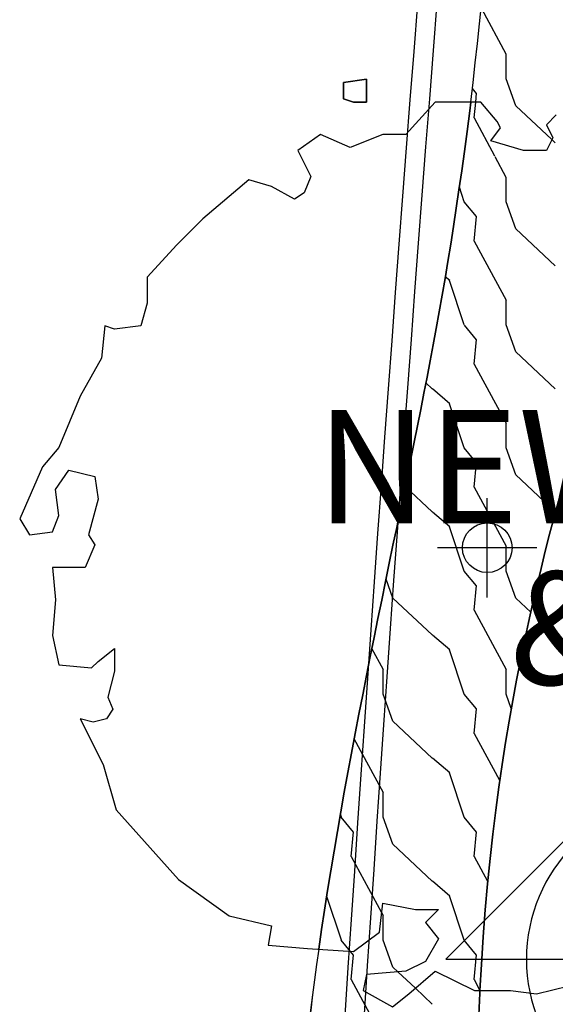
# Model space of a CAD drawing. Extents: x -107706 to 129589, y -42876 to 80054.
# Drawn here: x -36051 to -31901, y -2098 to 5522 of the extents above; entities that cross this region are included whole.
import ezdxf
from ezdxf.enums import TextEntityAlignment as Align

# ---------------------------------------------------------------- set-up
doc = ezdxf.new("R2010")
doc.units = 0
for name, color, linetype in [('NOT-DIM', 1, 'CONTINUOUS'), ('POW-DB', 6, 'CONTINUOUS'), ('SYM-025', 7, 'CONTINUOUS'), ('SYM-050', 6, 'CONTINUOUS'), ('SYM-ATT', 2, 'CONTINUOUS'), ('SYM-FILL', 133, 'CONTINUOUS'), ('SYM-TEXT', 7, 'CONTINUOUS'), ('X-2957-S$0$PDF_Geometry', 11, 'CONTINUOUS'), ('X-XREF', 7, 'CONTINUOUS')]:
    doc.layers.add(name, color=color, linetype=linetype)
doc.styles.add('EDG', font='edg.shx', dxfattribs={"width": 0.9})
doc.styles.add('EDG-BOLD', font='arial.ttf')

# ---------------------------------------------------------------- blocks, each defined once
blk = doc.blocks.new('X-2957-S')
at = {"layer": 'X-2957-S$0$PDF_Geometry'}
for p, q in [((-32280.8, 5253.6), (-32471.6, 5605.9)), ((-32282.4, 5064.4), (-32282.4, 5254.9)), ((-33364.4, 5060.1), (-33541.8, 5035)), ((-33541.8, 5035), (-33364.4, 5060.1)), ((-33541.8, 5035), (-33541.8, 4909.5)), ((-33541.8, 4909.5), (-33541.8, 5035)), ((-33364.4, 4884.4), (-33364.4, 5060.1)), ((-33364.4, 5060.1), (-33364.4, 4884.4)), ((-32206.9, 4855.4), (-32283.1, 5065)), ((-32511.3, 4950.2), (-32542.9, 4988)), ((-33541.8, 4909.5), (-33465.8, 4884.4)), ((-33465.8, 4884.4), (-33541.8, 4909.5)), ((-33465.8, 4884.4), (-33364.4, 4884.4)), ((-33364.4, 4884.4), (-33465.8, 4884.4)), ((-32832.2, 4884.4), (-33060.3, 4633.5)), ((-32832.2, 4884.4), (-33060.3, 4633.5)), ((-32477.3, 4884.4), (-32832.2, 4884.4)), ((-32477.3, 4884.4), (-32832.2, 4884.4)), ((-32564.3, 4815.9), (-32555.8, 4884.4)), ((-32555.8, 4884.4), (-32564.3, 4815.9)), ((-32530.5, 4761.3), (-32518.2, 4884.4)), ((-32518.2, 4884.4), (-32511.4, 4951.8)), ((-32350.6, 4733.9), (-32477.3, 4884.4)), ((-32350.6, 4733.9), (-32477.3, 4884.4)), ((-32584.9, 4656.7), (-32564.3, 4815.9)), ((-32564.3, 4815.9), (-32584.9, 4656.7)), ((-31927.2, 4593.6), (-32206.6, 4855.6)), ((-32369.7, 4465.4), (-32528.4, 4758.3)), ((-32325.3, 4683.7), (-32350.6, 4733.9)), ((-32325.3, 4683.7), (-32350.6, 4733.9)), ((-31894.4, 4784.1), (-31970.5, 4708.8)), ((-31894.4, 4784.1), (-31970.5, 4708.8)), ((-32605.6, 4502), (-32584.9, 4656.7)), ((-32584.9, 4656.7), (-32605.6, 4502)), ((-32401.3, 4583.3), (-32325.3, 4683.7)), ((-32401.3, 4583.3), (-32325.3, 4683.7)), ((-31970.5, 4708.8), (-31919.8, 4608.4)), ((-31970.5, 4708.8), (-31919.8, 4608.4)), ((-33719.2, 4633.5), (-33896.6, 4508)), ((-33719.2, 4633.5), (-33896.6, 4508)), ((-33491.1, 4533.1), (-33719.2, 4633.5)), ((-33491.1, 4533.1), (-33719.2, 4633.5)), ((-33237.7, 4633.5), (-33491.1, 4533.1)), ((-33237.7, 4633.5), (-33491.1, 4533.1)), ((-33060.3, 4633.5), (-33237.7, 4633.5)), ((-33060.3, 4633.5), (-33237.7, 4633.5)), ((-32147.9, 4508), (-32401.3, 4583.3)), ((-32147.9, 4508), (-32401.3, 4583.3)), ((-31919.8, 4608.4), (-31970.5, 4508)), ((-31919.8, 4608.4), (-31970.5, 4508)), ((-31901.8, 4569.8), (-31927.2, 4593.6)), ((-33896.6, 4508), (-33795.2, 4307.2)), ((-33896.6, 4508), (-33795.2, 4307.2)), ((-32626.5, 4351.5), (-32605.6, 4502)), ((-32605.6, 4502), (-32626.5, 4351.5)), ((-31970.5, 4508), (-32147.9, 4508)), ((-31970.5, 4508), (-32147.9, 4508)), ((-32280.8, 4301.1), (-32367.6, 4461.4)), ((-32647.5, 4204.9), (-32626.5, 4351.5)), ((-32626.5, 4351.5), (-32647.5, 4204.9)), ((-34276.8, 4282.1), (-34631.6, 3981)), ((-34276.8, 4282.1), (-34631.6, 3981)), ((-34099.4, 4231.9), (-34276.8, 4282.1)), ((-34099.4, 4231.9), (-34276.8, 4282.1)), ((-33795.2, 4307.2), (-33845.9, 4181.7)), ((-33795.2, 4307.2), (-33845.9, 4181.7)), ((-32282.4, 4111.9), (-32282.4, 4302.4)), ((-33922, 4131.6), (-34099.4, 4231.9)), ((-33922, 4131.6), (-34099.4, 4231.9)), ((-32668.7, 4061.8), (-32647.5, 4204.9)), ((-32647.5, 4204.9), (-32668.7, 4061.8)), ((-32606.4, 4112.1), (-32644.4, 4226.3)), ((-33845.9, 4181.7), (-33922, 4131.6)), ((-33845.9, 4181.7), (-33922, 4131.6)), ((-32690, 3922), (-32668.7, 4061.8)), ((-32668.7, 4061.8), (-32690, 3922)), ((-32511.3, 3997.7), (-32606.5, 4112)), ((-32206.9, 3902.9), (-32283.1, 4112.5)), ((-34631.6, 3981), (-34834.3, 3780.2)), ((-34631.6, 3981), (-34834.3, 3780.2)), ((-32530.5, 3808.8), (-32511.4, 3999.3)), ((-32711.6, 3785), (-32690, 3922)), ((-32690, 3922), (-32711.6, 3785)), ((-31901.8, 3617.3), (-32206.6, 3903.1)), ((-34834.3, 3780.2), (-35062.4, 3529.2)), ((-34834.3, 3780.2), (-35062.4, 3529.2)), ((-32733.4, 3650.7), (-32711.6, 3785)), ((-32711.6, 3785), (-32733.4, 3650.7)), ((-32280.7, 3348.6), (-32528.4, 3805.8)), ((-32755.5, 3518.6), (-32733.4, 3650.7)), ((-32733.4, 3650.7), (-32755.5, 3518.6)), ((-35062.4, 3529.2), (-35062.4, 3328.5)), ((-35062.4, 3529.2), (-35062.4, 3328.5)), ((-32777.8, 3388.5), (-32755.5, 3518.6)), ((-32755.5, 3518.6), (-32777.8, 3388.5)), ((-32719.7, 3501.9), (-32753.4, 3530.8)), ((-32606.4, 3159.6), (-32720.7, 3502.5)), ((-32800.4, 3260), (-32777.8, 3388.5)), ((-32777.8, 3388.5), (-32800.4, 3260)), ((-35062.4, 3328.5), (-35113.1, 3152.8)), ((-35062.4, 3328.5), (-35113.1, 3152.8)), ((-32282.4, 3159.4), (-32282.4, 3349.9)), ((-32823.3, 3132.8), (-32800.4, 3260)), ((-32800.4, 3260), (-32823.3, 3132.8)), ((-35391.9, 3152.8), (-35417.2, 2901.8)), ((-35391.9, 3152.8), (-35417.2, 2901.8)), ((-35315.9, 3127.7), (-35391.9, 3152.8)), ((-35315.9, 3127.7), (-35391.9, 3152.8)), ((-35113.1, 3152.8), (-35315.9, 3127.7)), ((-35113.1, 3152.8), (-35315.9, 3127.7)), ((-32846.6, 3006.6), (-32823.3, 3132.8)), ((-32823.3, 3132.8), (-32846.6, 3006.6)), ((-32511.3, 3045.2), (-32605.5, 3158.2)), ((-32206.9, 2950.5), (-32283.1, 3160)), ((-32870.2, 2881.1), (-32846.6, 3006.6)), ((-32846.6, 3006.6), (-32870.2, 2881.1)), ((-32530.5, 2856.3), (-32511.4, 3046.8)), ((-35417.2, 2901.8), (-35582, 2607)), ((-35417.2, 2901.8), (-35582, 2607)), ((-31901.8, 2664.8), (-32206.6, 2950.6)), ((-32894.2, 2755.9), (-32870.2, 2881.1)), ((-32870.2, 2881.1), (-32894.2, 2755.9)), ((-32280.7, 2396.1), (-32528.4, 2853.3)), ((-32918.6, 2630.7), (-32894.2, 2755.9)), ((-32894.2, 2755.9), (-32918.6, 2630.7)), ((-32854.3, 2664.9), (-32903.1, 2710.5)), ((-35582, 2607), (-35746.7, 2211.7)), ((-35582, 2607), (-35746.7, 2211.7)), ((-32943.4, 2505.2), (-32918.6, 2630.7)), ((-32918.6, 2630.7), (-32943.4, 2505.2)), ((-32719.7, 2549.4), (-32853.1, 2663.7)), ((-32606.4, 2207.1), (-32720.7, 2550)), ((-32968.7, 2379.1), (-32943.4, 2505.2)), ((-32943.4, 2505.2), (-32968.7, 2379.1)), ((-32994.4, 2252), (-32968.7, 2379.1)), ((-32968.7, 2379.1), (-32994.4, 2252)), ((-32282.4, 2206.9), (-32282.4, 2397.4)), ((-35746.7, 2211.7), (-35873.4, 2061.1)), ((-35746.7, 2211.7), (-35873.4, 2061.1)), ((-33020.6, 2123.7), (-32994.4, 2252)), ((-32994.4, 2252), (-33020.6, 2123.7)), ((-32511.3, 2092.7), (-32606.5, 2207)), ((-32206.9, 1998), (-32283.1, 2207.5)), ((-35873.4, 2061.1), (-36050.8, 1659.6)), ((-35873.4, 2061.1), (-36050.8, 1659.6)), ((-33047.2, 1993.8), (-33020.6, 2123.7)), ((-33020.6, 2123.7), (-33047.2, 1993.8)), ((-32530.5, 1903.8), (-32511.4, 2094.3)), ((-35772.1, 1885.4), (-35670.7, 2036)), ((-35772.1, 1885.4), (-35670.7, 2036)), ((-35670.7, 2036), (-35467.9, 1985.8)), ((-35670.7, 2036), (-35467.9, 1985.8)), ((-35467.9, 1985.8), (-35442.6, 1810.1)), ((-35467.9, 1985.8), (-35442.6, 1810.1)), ((-33074.4, 1861.9), (-33047.2, 1993.8)), ((-33047.2, 1993.8), (-33074.4, 1861.9)), ((-31901.8, 1712.4), (-32206.6, 1998.1)), ((-32854.3, 1712.4), (-33064.6, 1909.5)), ((-35746.7, 1684.7), (-35772.1, 1885.4)), ((-35746.7, 1684.7), (-35772.1, 1885.4)), ((-33102.1, 1728), (-33074.4, 1861.9)), ((-33074.4, 1861.9), (-33102.1, 1728)), ((-32280.7, 1443.6), (-32528.4, 1900.8)), ((-35442.6, 1810.1), (-35518.6, 1534.1)), ((-35442.6, 1810.1), (-35518.6, 1534.1)), ((-32428.7, 1051.1), (-32428.7, 1819.9)), ((-31877.7, 1797.3), (-31911.5, 1670.5)), ((-31911.5, 1670.5), (-31877.7, 1797.3)), ((-35797.4, 1559.2), (-35746.7, 1684.7)), ((-35797.4, 1559.2), (-35746.7, 1684.7)), ((-33130.2, 1592.1), (-33102.1, 1728)), ((-33102.1, 1728), (-33130.2, 1592.1)), ((-32719.7, 1596.9), (-32853.1, 1711.2)), ((-36050.8, 1659.6), (-35974.8, 1534.1)), ((-36050.8, 1659.6), (-35974.8, 1534.1)), ((-31911.5, 1670.5), (-31945.2, 1541.3)), ((-31945.2, 1541.3), (-31911.5, 1670.5)), ((-35974.8, 1534.1), (-35797.4, 1559.2)), ((-35974.8, 1534.1), (-35797.4, 1559.2)), ((-35518.6, 1534.1), (-35467.9, 1458.8)), ((-35518.6, 1534.1), (-35467.9, 1458.8)), ((-33158.8, 1454.3), (-33130.2, 1592.1)), ((-33130.2, 1592.1), (-33158.8, 1454.3)), ((-32606.4, 1254.6), (-32720.7, 1597.5)), ((-31945.2, 1541.3), (-31978.7, 1409.7)), ((-31978.7, 1409.7), (-31945.2, 1541.3)), ((-35467.9, 1458.8), (-35544, 1283.1)), ((-35467.9, 1458.8), (-35544, 1283.1)), ((-33187.6, 1314.7), (-33158.8, 1454.3)), ((-33158.8, 1454.3), (-33187.6, 1314.7)), ((-32044.4, 1435.5), (-32813.1, 1435.5)), ((-32282.4, 1254.4), (-32282.4, 1444.9)), ((-31978.7, 1409.7), (-32011.9, 1275.4)), ((-32011.9, 1275.4), (-31978.7, 1409.7)), ((-33216.8, 1173.4), (-33187.6, 1314.7)), ((-33187.6, 1314.7), (-33216.8, 1173.4)), ((-35544, 1283.1), (-35797.4, 1283.1)), ((-35797.4, 1283.1), (-35772.1, 1032.2)), ((-35544, 1283.1), (-35797.4, 1283.1)), ((-35797.4, 1283.1), (-35772.1, 1032.2)), ((-32511.3, 1140.2), (-32606.5, 1254.5)), ((-32206.9, 1045.5), (-32283.1, 1255)), ((-32011.9, 1275.4), (-32044.8, 1138.6)), ((-32044.8, 1138.6), (-32011.9, 1275.4)), ((-33246.1, 1030.6), (-33216.8, 1173.4)), ((-33216.8, 1173.4), (-33246.1, 1030.6)), ((-33159.4, 1045.5), (-33212.8, 1192.3)), ((-32530.5, 951.3), (-32511.4, 1141.8)), ((-32044.8, 1138.6), (-32077.3, 999)), ((-32077.3, 999), (-32044.8, 1138.6)), ((-35772.1, 1032.2), (-35797.4, 756.1)), ((-35772.1, 1032.2), (-35797.4, 756.1)), ((-33275.5, 886.3), (-33246.1, 1030.6)), ((-33246.1, 1030.6), (-33275.5, 886.3)), ((-32854.4, 759.9), (-33159.2, 1045.6)), ((-32091.2, 937.4), (-32206.6, 1045.6)), ((-32077.3, 999), (-32109.4, 856.5)), ((-32109.4, 856.5), (-32077.3, 999)), ((-32280.7, 491.1), (-32528.4, 948.3)), ((-33305, 740.8), (-33275.5, 886.3)), ((-33275.5, 886.3), (-33305, 740.8)), ((-32109.4, 856.5), (-32141, 710.8)), ((-32141, 710.8), (-32109.4, 856.5)), ((-35797.4, 756.1), (-35746.7, 530.2)), ((-35797.4, 756.1), (-35746.7, 530.2)), ((-33334.5, 594), (-33305, 740.8)), ((-33305, 740.8), (-33334.5, 594)), ((-32719.7, 644.4), (-32853.1, 758.7)), ((-32141, 710.8), (-32171.9, 561.8)), ((-32171.9, 561.8), (-32141, 710.8)), ((-35442.6, 555.3), (-35315.9, 655.7)), ((-35442.6, 555.3), (-35315.9, 655.7)), ((-35315.9, 655.7), (-35315.9, 480)), ((-35315.9, 655.7), (-35315.9, 480)), ((-33233.2, 491), (-33322.2, 655.3)), ((-32606.4, 302.1), (-32720.7, 645)), ((-35493.3, 505.1), (-35442.6, 555.3)), ((-35493.3, 505.1), (-35442.6, 555.3)), ((-33364, 446.2), (-33334.5, 594)), ((-33334.5, 594), (-33364, 446.2)), ((-32171.9, 561.8), (-32202.1, 409.1)), ((-32202.1, 409.1), (-32171.9, 561.8)), ((-35746.7, 530.2), (-35493.3, 505.1)), ((-35746.7, 530.2), (-35493.3, 505.1)), ((-35315.9, 480), (-35366.6, 279.3)), ((-35315.9, 480), (-35366.6, 279.3)), ((-33234.9, 301.9), (-33234.9, 492.4)), ((-32282.4, 301.9), (-32282.4, 492.4)), ((-33393.3, 297.4), (-33364, 446.2)), ((-33364, 446.2), (-33393.3, 297.4)), ((-32202.1, 409.1), (-32231.5, 252.6)), ((-32231.5, 252.6), (-32202.1, 409.1)), ((-35366.6, 279.3), (-35328.5, 185.2)), ((-35366.6, 279.3), (-35328.5, 185.2)), ((-33422.4, 147.8), (-33393.3, 297.4)), ((-33393.3, 297.4), (-33422.4, 147.8)), ((-33159.4, 93), (-33235.6, 302.5)), ((-32511.3, 187.7), (-32606.5, 302)), ((-32242.5, 190.8), (-32283.1, 302.5)), ((-32231.5, 252.6), (-32260, 92)), ((-32260, 92), (-32231.5, 252.6)), ((-35328.5, 185.2), (-35379.2, 109.9)), ((-35328.5, 185.2), (-35379.2, 109.9)), ((-32530.5, -1.2), (-32511.4, 189.3)), ((-35480.6, 84.8), (-35582, 109.9)), ((-35582, 109.9), (-35404.6, -241.5)), ((-35480.6, 84.8), (-35582, 109.9)), ((-35582, 109.9), (-35404.6, -241.5)), ((-35379.2, 109.9), (-35480.6, 84.8)), ((-35379.2, 109.9), (-35480.6, 84.8)), ((-33451.3, -2.5), (-33422.4, 147.8)), ((-33422.4, 147.8), (-33451.3, -2.5)), ((-32854.4, -192.6), (-33159.2, 93.1)), ((-32260, 92), (-32287.5, -72.9)), ((-32287.5, -72.9), (-32260, 92)), ((-33479.9, -153.5), (-33451.3, -2.5)), ((-33451.3, -2.5), (-33479.9, -153.5)), ((-33233.2, -461.5), (-33459.2, -44.2)), ((-32331.9, -367), (-32528.4, -4.2)), ((-32287.5, -72.9), (-32313.9, -242.4)), ((-32313.9, -242.4), (-32287.5, -72.9)), ((-33508.1, -304.9), (-33479.9, -153.5)), ((-33479.9, -153.5), (-33508.1, -304.9)), ((-32719.7, -308.1), (-32853.1, -193.8)), ((-35404.6, -241.5), (-35303.2, -592.8)), ((-35404.6, -241.5), (-35303.2, -592.8)), ((-32313.9, -242.4), (-32339.1, -416.6)), ((-32339.1, -416.6), (-32313.9, -242.4)), ((-33535.8, -456.8), (-33508.1, -304.9)), ((-33508.1, -304.9), (-33535.8, -456.8)), ((-32606.4, -650.4), (-32720.7, -307.5)), ((-33563.1, -608.9), (-33535.8, -456.8)), ((-33535.8, -456.8), (-33563.1, -608.9)), ((-32339.1, -416.6), (-32363, -595.9)), ((-32363, -595.9), (-32339.1, -416.6)), ((-33234.9, -650.6), (-33234.9, -460.1)), ((-35303.2, -592.8), (-34821.7, -1132.4)), ((-35303.2, -592.8), (-34821.7, -1132.4)), ((-33589.7, -761.1), (-33563.1, -608.9)), ((-33563.1, -608.9), (-33589.7, -761.1)), ((-32363, -595.9), (-32385.5, -780.5)), ((-32385.5, -780.5), (-32363, -595.9)), ((-33558.9, -650.4), (-33566.4, -627.8)), ((-33463.8, -764.8), (-33559, -650.5)), ((-33159.4, -859.5), (-33235.6, -650)), ((-32511.3, -764.8), (-32606.5, -650.5)), ((-33615.8, -913.4), (-33589.7, -761.1)), ((-33589.7, -761.1), (-33615.8, -913.4)), ((-33483, -953.7), (-33463.9, -763.2)), ((-32530.5, -953.7), (-32511.4, -763.2)), ((-32385.5, -780.5), (-32406.5, -970.5)), ((-32406.5, -970.5), (-32385.5, -780.5)), ((-33641.1, -1065.6), (-33615.8, -913.4)), ((-33615.8, -913.4), (-33641.1, -1065.6)), ((-32854.4, -1145.1), (-33159.2, -859.4)), ((-33246.2, -1390.1), (-33480.9, -956.8)), ((-32424.3, -1149), (-32528.4, -956.8)), ((-32406.5, -970.5), (-32426, -1166.3)), ((-32426, -1166.3), (-32406.5, -970.5)), ((-33665.7, -1217.5), (-33641.1, -1065.6)), ((-33641.1, -1065.6), (-33665.7, -1217.5)), ((-34821.7, -1132.4), (-34428.8, -1414.7)), ((-34821.7, -1132.4), (-34428.8, -1414.7)), ((-33689.4, -1369.2), (-33665.7, -1217.5)), ((-33665.7, -1217.5), (-33689.4, -1369.2)), ((-32719.7, -1260.6), (-32853, -1146.3)), ((-32426, -1166.3), (-32443.8, -1368.1)), ((-32443.8, -1368.1), (-32426, -1166.3)), ((-33672.2, -1260.6), (-33672.4, -1260.4)), ((-33558.9, -1602.9), (-33671.7, -1264.5)), ((-32606.4, -1602.9), (-32720.7, -1260)), ((-33712.2, -1520.4), (-33689.4, -1369.2)), ((-33689.4, -1369.2), (-33712.2, -1520.4)), ((-33263, -1540.2), (-33237.7, -1314.3)), ((-33263, -1540.2), (-33237.7, -1314.3)), ((-33237.7, -1314.3), (-32984.2, -1364.5)), ((-33237.7, -1314.3), (-32984.2, -1364.5)), ((-32984.2, -1364.5), (-32806.8, -1364.5)), ((-32984.2, -1364.5), (-32806.8, -1364.5)), ((-32806.8, -1364.5), (-32908.2, -1464.9)), ((-32806.8, -1364.5), (-32908.2, -1464.9)), ((-32443.8, -1368.1), (-32459.8, -1576)), ((-32459.8, -1576), (-32443.8, -1368.1)), ((-34428.8, -1414.7), (-34099.4, -1490)), ((-34428.8, -1414.7), (-34099.4, -1490)), ((-33233.2, -1414), (-33246.2, -1390.1)), ((-33234.9, -1603.1), (-33234.9, -1412.6)), ((-34099.4, -1490), (-34124.7, -1640.6)), ((-34099.4, -1490), (-34124.7, -1640.6)), ((-33734.2, -1671.3), (-33712.2, -1520.4)), ((-33712.2, -1520.4), (-33734.2, -1671.3)), ((-32908.2, -1464.9), (-32806.8, -1590.4)), ((-32908.2, -1464.9), (-32806.8, -1590.4)), ((-33465.8, -1690.8), (-33263, -1540.2)), ((-33465.8, -1690.8), (-33263, -1540.2)), ((-32806.8, -1590.4), (-32908.2, -1766.1)), ((-32806.8, -1590.4), (-32908.2, -1766.1)), ((-32459.8, -1576), (-32474, -1790.4)), ((-32474, -1790.4), (-32459.8, -1576)), ((-34124.7, -1640.6), (-33820.6, -1665.7)), ((-34124.7, -1640.6), (-33820.6, -1665.7)), ((-33820.6, -1665.7), (-33465.8, -1690.8)), ((-33820.6, -1665.7), (-33465.8, -1690.8)), ((-33487.2, -1689.3), (-33559, -1603)), ((-33159.4, -1812), (-33235.6, -1602.5)), ((-32511.3, -1717.3), (-32606.5, -1603)), ((-33463.8, -1717.3), (-33487.2, -1689.3)), ((-33483, -1906.2), (-33463.9, -1715.7)), ((-32530.5, -1906.2), (-32511.4, -1715.7)), ((-33122.2, -1846.5), (-33159.2, -1811.9)), ((-32908.2, -1766.1), (-33060.3, -1841.4)), ((-32908.2, -1766.1), (-33060.3, -1841.4)), ((-32474, -1790.4), (-32485.1, -1992)), ((-32485.1, -1992), (-32474, -1790.4)), ((-33364.4, -1866.5), (-33389.7, -1992)), ((-33364.4, -1866.5), (-33389.7, -1992)), ((-33060.3, -1841.4), (-33364.4, -1866.5)), ((-33060.3, -1841.4), (-33364.4, -1866.5)), ((-32985.7, -1974.4), (-33122.2, -1846.5)), ((-33034.9, -2017), (-32832.2, -1841.4)), ((-33034.9, -2017), (-32832.2, -1841.4)), ((-32832.2, -1841.4), (-32528, -1992)), ((-32832.2, -1841.4), (-32528, -1992)), ((-33233.2, -2366.5), (-33480.9, -1909.3)), ((-32854.4, -2097.6), (-32985.7, -1974.4)), ((-32485, -1989.3), (-32528.4, -1909.3)), ((-32046.5, -2017), (-31793.1, -1954.3)), ((-32046.5, -2017), (-31793.1, -1954.3)), ((-33389.7, -1992), (-33161.6, -2117.4)), ((-33389.7, -1992), (-33161.6, -2117.4)), ((-33161.6, -2117.4), (-33034.9, -2017)), ((-33161.6, -2117.4), (-33034.9, -2017)), ((-32528, -1992), (-32249.3, -1992)), ((-32528, -1992), (-32249.3, -1992)), ((-32486.2, -2011.5), (-32496.4, -2239.5)), ((-32496.4, -2239.5), (-32486.2, -2011.5)), ((-32485.1, -1992), (-32486.2, -2011.5)), ((-32486.2, -2011.5), (-32485.1, -1992)), ((-32249.3, -1992), (-32046.5, -2017)), ((-32249.3, -1992), (-32046.5, -2017))]:
    blk.add_line(p, q, dxfattribs=at)
blk.add_circle((-32428.7, 1435.5), 192.2, dxfattribs=at)
for centre, radius, start, end in [((510497.3, -37342.6), 545163.6, 174.533486, 177.04968), ((511902.8, -37487.1), 546427.1, 174.530953, 177.039301), ((-112123.5, 14004.9), 80088.8, 353.461006, 0.419881), ((-111522.9, 13972.8), 79488.4, 353.434695, 0.446191), ((-5107.6, -5696.9), 28908.2, 171.99638, 187.08726), ((-4999.4, -5697.7), 29015.5, 172.02443, 187.05921)]:
    blk.add_arc(centre, radius, start, end, dxfattribs=at)
blk = doc.blocks.new('DB')
at = {"layer": 'SYM-050', "color": 0, "linetype": 'ByBlock'}
blk.add_lwpolyline([(-500, -250), (-500, 250), (500, 250), (500, -250)], close=True, dxfattribs=at)
at = {"layer": 'SYM-050', "color": 0}
blk.add_lwpolyline([(500, 250), (-500, -250)], dxfattribs=at)
at = {"layer": 'SYM-FILL'}
blk.add_solid([(-500, -250), (500, 250), (500, -250)], dxfattribs=at)
at = {"layer": 'SYM-ATT', "linetype": 'ByBlock', "style": 'EDG', "width": 0.9}
for tag, p in [('MOUNT', (-500, 1400)), ('RATING', (-500, 1100)), ('TYPE', (-500, 800))]:
    blk.add_attdef(tag, p, '', height=200, dxfattribs=at)
at = {"layer": 'SYM-ATT', "linetype": 'ByBlock', "style": 'EDG-BOLD'}
blk.add_attdef('NAME', text='', height=350, dxfattribs=at).set_placement((0, 550), align=Align.MIDDLE_CENTER)
at = {"layer": 'SYM-ATT', "color": 255, "linetype": 'ByBlock', "style": 'EDG', "width": 0.9}
for tag, flags in [('CHAN', 3), ('EQUIP', 3), ('ID', 9)]:
    blk.add_attdef(tag, (0, 0), '', height=200, dxfattribs=dict(at, flags=flags))
at = {"layer": 'SYM-TEXT', "color": 255, "linetype": 'ByBlock', "style": 'EDG', "width": 0.9, "flags": 3}
blk.add_attdef('TEXT', (0, 0), '', height=200, dxfattribs=at)
blk = doc.blocks.new('REF-SECT')
at = {"layer": 'SYM-025', "linetype": 'ByBlock'}
blk.add_lwpolyline([(500, 0), (-500, 0)], dxfattribs=at)
at = {"layer": 'SYM-050', "color": 0, "linetype": 'ByBlock'}
blk.add_lwpolyline([(-500, 0), (-750, 0), (0, 750), (750, 0), (500, 0)], dxfattribs=at)
blk.add_circle((0, 0), 500, dxfattribs=at)
at = {"layer": 'SYM-ATT', "linetype": 'ByBlock', "style": 'EDG', "width": 0.9}
for tag, p in [('NAME', (0, 200)), ('MOUNT', (0, -200))]:
    blk.add_attdef(tag, text='', height=200, dxfattribs=at).set_placement(p, align=Align.MIDDLE_CENTER)
at = {"layer": 'SYM-ATT', "color": 255, "linetype": 'ByBlock', "style": 'EDG', "width": 0.9}
for tag, flags in [('TYPE', 3), ('CHAN', 3), ('RATING', 3), ('EQUIP', 3), ('ID', 9)]:
    blk.add_attdef(tag, (0, 0), '', height=200, dxfattribs=dict(at, flags=flags))
at = {"layer": 'SYM-TEXT', "color": 255, "linetype": 'ByBlock', "style": 'EDG', "width": 0.9, "flags": 3}
blk.add_attdef('TEXT', (0, 0), '', height=200, dxfattribs=at)

msp = doc.modelspace()

# ---------------------------------------------------------------- block references
at = {"layer": 'NOT-DIM', "color": 6}
ref = msp.add_blockref('REF-SECT', (-30875, -1750), dxfattribs=dict(at, xscale=-2.5, yscale=2.5, zscale=2.5))
ref.add_attrib('NAME', 'DET', dxfattribs={"layer": 'SYM-ATT', "linetype": 'ByBlock', "height": 500, "style": 'EDG', "width": 0.9}).set_placement((-30875, -1250), align=Align.MIDDLE_CENTER)
ref.add_attrib('MOUNT', 'A', dxfattribs={"layer": 'SYM-ATT', "linetype": 'ByBlock', "height": 500, "style": 'EDG', "width": 0.9}).set_placement((-30875, -2250), align=Align.MIDDLE_CENTER)
at = {"layer": 'POW-DB'}
ref = msp.add_blockref('DB', (-27250, 250), dxfattribs=dict(at, xscale=2.5, yscale=2.5, zscale=2.5, rotation=90))
ref.add_attrib('NAME', 'NEW MSB', dxfattribs={"layer": 'SYM-ATT', "linetype": 'ByBlock', "height": 875, "style": 'EDG-BOLD'}).set_placement((-31079.9, 2062.5), align=Align.MIDDLE_CENTER)
ref.add_attrib('TYPE', '& PIT 1', (-32250, 375), dxfattribs={"layer": 'SYM-ATT', "linetype": 'ByBlock', "height": 875, "style": 'EDG-BOLD'})
at = {"layer": 'X-XREF'}
msp.add_blockref('X-2957-S', (0, 0), dxfattribs=at)

doc.saveas('drawing.dxf')
